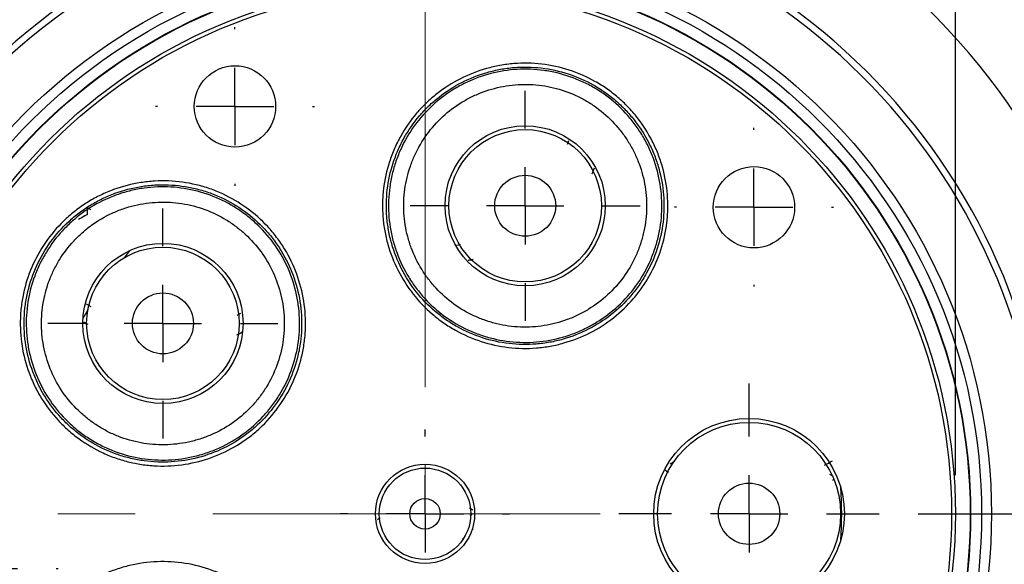
# Model space of a CAD drawing. Units: inches. Extents: x 0 to 17, y 0 to 11.
# Drawn here: x 3.1 to 4.3, y 7 to 7.7 of the extents above; entities that cross this region are included whole.
import ezdxf

# ---------------------------------------------------------------- set-up
doc = ezdxf.new("R2010")
doc.units = ezdxf.units.IN
doc.header["$MEASUREMENT"] = 0
doc.linetypes.add('CENTERX2', pattern=[0.8, 0.5, -0.1, 0.1, -0.1])
doc.layers.add('FORMAT', color=7, linetype='Continuous')
doc.styles.add('SLDTEXTSTYLE0', font='TXT', dxfattribs={"width": 0.605})
doc.dimstyles.new('SLDDIMSTYLE0', dxfattribs={"dimtxt": 0.125, "dimasz": 0.13, "dimexe": 0, "dimexo": 0.0625, "dimgap": 0.03125, "dimtad": 0, "dimdec": 4, "dimlfac": 2, "dimzin": 12, "dimdsep": 46, "dimtxsty": 'SLDTEXTSTYLE0', "dimsah": 1, "dimcen": 0.09, "dimazin": 3, "dimtfac": 1, "dimtofl": 0, "dimtmove": 0, "dimatfit": 3, "dimfxl": 0, "dimfrac": 2, "dimtolj": 1, "dimtzin": 12, "dimarcsym": 0})
doc.dimstyles.new('SLDDIMSTYLE1', dxfattribs={"dimtxt": 0.125, "dimasz": 0.13, "dimexe": 0, "dimexo": 0.0625, "dimgap": 0.03125, "dimtad": 0, "dimlfac": 2, "dimrnd": 1e-09, "dimzin": 12, "dimdsep": 46, "dimtxsty": 'SLDTEXTSTYLE0', "dimsah": 1, "dimcen": 0.09, "dimadec": 0, "dimazin": 3, "dimtfac": 1, "dimtofl": 0, "dimtmove": 0, "dimatfit": 3, "dimfxl": 0, "dimfrac": 2, "dimtolj": 1, "dimtzin": 12, "dimarcsym": 0})

# ---------------------------------------------------------------- blocks, each defined once
blk = doc.blocks.new('_D')
at = {"layer": 'FORMAT', "color": 7}
for p, q in [((4.23, 7.0222), (6.0628, 7.0222)), ((3.5936, 6.8631), (3.5936, 4.553))]:
    blk.add_line(p, q, dxfattribs=at)
for start, end in [(325.2136, 0), (270, 303.0526)]:
    blk.add_arc((3.5936, 7.0222), 2.3442, start, end, dxfattribs=at)
for points in [[(5.9378, 7.0222), (5.9142, 6.8928), (5.9542, 6.8917)], [(3.5936, 4.678), (3.7241, 4.6616), (3.723, 4.7016)]]:
    blk.add_solid(points, dxfattribs=at)
at = {"layer": 'FORMAT', "color": 7, "char_height": 0.125, "attachment_point": 1, "rotation": 44.1331, "style": 'SLDTEXTSTYLE0'}
for s, insert in [("9 O'CLOCK", (4.9239, 5.004)), (')', (5.2069, 5.5458)), ('90°', (5.0205, 5.3649)), ('(', (4.9795, 5.3252))]:
    blk.add_mtext(s, dxfattribs=dict(at, insert=insert))
blk = doc.blocks.new('_D_4')
at = {"layer": 'FORMAT', "color": 7}
for p, q in [((2.909, 7.0722), (2.909, 8.9972)), ((4.2782, 7.0722), (4.2782, 8.9972)), ((2.909, 8.8722), (3.09, 8.8722)), ((3.2046, 8.8722), (3.1616, 8.8722)), ((3.1616, 8.8722), (3.1616, 8.6804)), ((3.8249, 8.8722), (3.8679, 8.8722)), ((3.8679, 8.8722), (3.8679, 8.6804)), ((4.2782, 8.8722), (3.9394, 8.8722)), ((3.1616, 8.6804), (3.2046, 8.6804)), ((3.8679, 8.6804), (3.8249, 8.6804))]:
    blk.add_line(p, q, dxfattribs=at)
for points in [[(2.909, 8.8722), (3.039, 8.8522), (3.039, 8.8922)], [(4.2782, 8.8722), (4.1482, 8.8922), (4.1482, 8.8522)]]:
    blk.add_solid(points, dxfattribs=at)
at = {"layer": 'FORMAT', "color": 7, "char_height": 0.125, "attachment_point": 1, "style": 'SLDTEXTSTYLE0'}
for s, insert in [('%%c', (3.1897, 9.062)), ('2.74in', (3.3719, 9.062)), ('69.6mm', (3.2046, 8.8415))]:
    blk.add_mtext(s, dxfattribs=dict(at, insert=insert))
blk = doc.blocks.new('SW_CENTERMARKSYMBOL_0')
at = {"layer": 'FORMAT', "color": 0}
for p, q in [((0, 0.1), (0, 0.1484)), ((0, 0), (0, 0.05)), ((-0.1, 0), (-0.1484, 0)), ((0, 0), (-0.05, 0)), ((0, 0), (0, -0.05)), ((0, 0), (0.05, 0)), ((0.1, 0), (0.1484, 0)), ((0, -0.1), (0, -0.1484))]:
    blk.add_line(p, q, dxfattribs=at)
blk = doc.blocks.new('SW_CENTERMARKSYMBOL_2')
at = {"layer": 'FORMAT', "color": 0}
for p, q in [((0, 0.1), (0, 0.109055)), ((0, 0), (0, 0.05)), ((-0.1, 0), (-0.109055, 0)), ((0, 0), (-0.05, 0)), ((0, 0), (0, -0.05)), ((0, 0), (0.05, 0)), ((0.1, 0), (0.109055, 0)), ((0, -0.1), (0, -0.109055))]:
    blk.add_line(p, q, dxfattribs=at)
blk = doc.blocks.new('SW_CENTERMARKSYMBOL_3')
at = {"layer": 'FORMAT', "color": 0}
for p, q in [((0, 0.1), (0, 0.1484)), ((0, 0), (0, 0.05)), ((-0.1, 0), (-0.1484, 0)), ((0, 0), (-0.05, 0)), ((0, 0), (0, -0.05)), ((0, 0), (0.05, 0)), ((0.1, 0), (0.1484, 0)), ((0, -0.1), (0, -0.1484))]:
    blk.add_line(p, q, dxfattribs=at)
blk = doc.blocks.new('SW_CENTERMARKSYMBOL_5')
at = {"layer": 'FORMAT', "color": 0}
for p, q in [((0, 0.1), (0, 0.1681)), ((0, 0), (0, 0.05)), ((-0.1, 0), (-0.1681, 0)), ((0, 0), (-0.05, 0)), ((0, 0), (0, -0.05)), ((0, 0), (0.05, 0)), ((0.1, 0), (0.1681, 0)), ((0, -0.1), (0, -0.1681))]:
    blk.add_line(p, q, dxfattribs=at)
blk = doc.blocks.new('SW_CENTERMARKSYMBOL_12')
at = {"layer": 'FORMAT', "color": 0}
for p, q in [((0, 0.1), (0, 0.1025)), ((0, 0), (0, 0.05)), ((-0.1, 0), (-0.1025, 0)), ((0, 0), (-0.05, 0)), ((0, 0), (0, -0.05)), ((0, 0), (0.05, 0)), ((0.1, 0), (0.1025, 0)), ((0, -0.1), (0, -0.1025))]:
    blk.add_line(p, q, dxfattribs=at)
blk = doc.blocks.new('SW_CENTERMARKSYMBOL_13')
at = {"layer": 'FORMAT', "color": 0}
for p, q in [((0, 0.1), (0, 0.1025)), ((0, 0), (0, 0.05)), ((-0.1, 0), (-0.1025, 0)), ((0, 0), (-0.05, 0)), ((0, 0), (0, -0.05)), ((0, 0), (0.05, 0)), ((0.1, 0), (0.1025, 0)), ((0, -0.1), (0, -0.1025))]:
    blk.add_line(p, q, dxfattribs=at)
blk = doc.blocks.new('SW_CENTERMARKSYMBOL_14')
at = {"layer": 'FORMAT', "color": 0}
for p, q in [((0, 0.1), (0, 0.1025)), ((0, 0), (0, 0.05)), ((-0.1, 0), (-0.1025, 0)), ((0, 0), (-0.05, 0)), ((0, 0), (0, -0.05)), ((0, 0), (0.05, 0)), ((0.1, 0), (0.1025, 0)), ((0, -0.1), (0, -0.1025))]:
    blk.add_line(p, q, dxfattribs=at)

msp = doc.modelspace()

# ---------------------------------------------------------------- linework, layer by layer
at = {"color": 7, "linetype": 'Continuous', "lineweight": 25}
for p, q in [((3.777374, 7.499757), (3.779055, 7.504392)), ((3.809513, 7.461455), (3.812224, 7.468927)), ((3.157536, 7.417098), (3.157536, 7.408739)), ((3.158036, 7.417407), (3.162184, 7.415008)), ((3.634031, 7.369053), (3.639329, 7.369981)), ((3.156332, 7.293194), (3.162184, 7.289794)), ((3.351245, 7.278537), (3.355932, 7.28125)), ((3.903, 7.078966), (3.907925, 7.076116)), ((4.12095, 7.070156), (4.116096, 7.072965)), ((4.119529, 7.06571), (4.120957, 7.066536)), ((3.535949, 7.032678), (3.536259, 7.032498)), ((3.655213, 7.027081), (3.651026, 7.029516)), ((3.535814, 7.016801), (3.532027, 7.014598)), ((3.651964, 7.020587), (3.655608, 7.022705)), ((3.65568, 7.001809), (3.655213, 7.002081)), ((3.641922, 6.989742), (3.643252, 6.990517))]:
    msp.add_line(p, q, dxfattribs=at)
for centre, radius in [((3.593604, 7.02218), 1.247656), ((3.593604, 7.02218), 0.731267), ((3.593604, 7.02218), 0.7185), ((3.593604, 7.02218), 0.70431), ((3.593604, 7.02218), 0.703751), ((3.593604, 7.02218), 0.684644), ((3.593604, 7.02218), 0.679644), ((3.348253, 7.548337), 0.0525), ((3.722868, 7.420014), 0.103425), ((3.722868, 7.420014), 0.098425), ((4.018191, 7.418114), 0.0525), ((3.722868, 7.420014), 0.03937), ((3.255186, 7.268055), 0.103425), ((3.255186, 7.268055), 0.098425), ((3.255186, 7.268055), 0.03937), ((4.011911, 7.02218), 0.12311), ((4.011911, 7.02218), 0.11811), ((3.593604, 7.02218), 0.064055), ((3.593604, 7.02218), 0.059055), ((4.011911, 7.02218), 0.03961), ((3.593604, 7.02218), 0.019685)]:
    msp.add_circle(centre, radius, dxfattribs=at)
for centre, radius, start, end in [((3.593604, 7.02218), 1.11252, 15.226947, 164.905983), ((3.593604, 7.02218), 1.109247, 17.56853, 162.538452), ((3.593604, 7.02218), 1.093714, 90, 161.614519), ((3.593604, 7.02218), 1.093714, 18.432158, 90), ((3.593604, 7.02218), 0.920276, 282.180267, 257.819733), ((3.593604, 7.02218), 0.807087, 275.879638, 264.120362), ((3.593604, 7.02218), 0.7985, 90, 264.035033), ((3.593604, 7.02218), 0.7985, 275.964967, 90), ((3.609184, 7.02218), 0.522283, 139.341022, 140.768393), ((3.609184, 7.02218), 0.522283, 149.666607, 151.074332), ((3.609184, 7.02218), 0.522283, 356.26092, 3.73908)]:
    msp.add_arc(centre, radius, start, end, dxfattribs=at)
for points, knots in [([(3.779777, 7.595164), (3.791345, 7.591405), (3.802421, 7.586572), (3.818288, 7.577684), (3.823449, 7.574444), (3.833328, 7.56754), (3.838072, 7.563861), (3.847174, 7.55606), (3.851532, 7.551938), (3.859861, 7.543246), (3.86385, 7.538652), (3.875078, 7.524349), (3.881526, 7.51422), (3.889695, 7.498167), (3.892165, 7.492671), (3.896585, 7.481382), (3.898521, 7.475616), (3.903425, 7.458237), (3.905543, 7.446438), (3.906971, 7.428414), (3.907151, 7.422317), (3.906905, 7.410218), (3.906483, 7.404215), (3.904344, 7.386345), (3.90176, 7.374614), (3.894251, 7.351521), (3.889419, 7.340467), (3.880641, 7.324768), (3.877456, 7.319674), (3.870556, 7.30977), (3.86682, 7.304939), (3.855036, 7.291171), (3.846375, 7.282874), (3.827481, 7.268003), (3.817151, 7.261401), (3.795733, 7.25049), (3.784568, 7.2461), (3.767121, 7.24115), (3.761174, 7.239775), (3.749303, 7.237641), (3.743347, 7.236871), (3.725423, 7.235442), (3.713355, 7.235659), (3.68923, 7.238522), (3.677417, 7.241134), (3.654289, 7.248663), (3.643278, 7.253483), (3.627574, 7.26227), (3.622476, 7.26546), (3.612559, 7.272374), (3.607731, 7.276112), (3.593984, 7.287887), (3.585689, 7.296549), (3.570809, 7.315469), (3.564214, 7.3258), (3.553318, 7.347211), (3.548928, 7.358383), (3.543978, 7.375863), (3.542609, 7.381801), (3.540483, 7.393661), (3.539716, 7.399613), (3.538768, 7.411564), (3.538587, 7.417562), (3.538821, 7.429604), (3.539239, 7.435681), (3.541393, 7.453729), (3.543994, 7.46545), (3.549557, 7.482588), (3.55169, 7.488226), (3.556538, 7.499347), (3.559239, 7.504789), (3.56805, 7.520543), (3.5749, 7.53038), (3.586649, 7.544133), (3.590838, 7.548571), (3.599566, 7.556946), (3.604108, 7.560891), (3.618253, 7.572022), (3.62837, 7.57851), (3.650025, 7.589557), (3.661234, 7.593944), (3.67854, 7.598858), (3.684395, 7.600218), (3.696281, 7.602365), (3.702337, 7.603152), (3.72039, 7.604593), (3.732378, 7.604361), (3.756261, 7.601543), (3.76821, 7.598922), (3.779777, 7.595164)], [0, 0, 0, 0, 0.03125, 0.03125, 0.046875, 0.046875, 0.0625, 0.0625, 0.078125, 0.078125, 0.09375, 0.09375, 0.125, 0.125, 0.140625, 0.140625, 0.15625, 0.15625, 0.1875, 0.1875, 0.203125, 0.203125, 0.21875, 0.21875, 0.25, 0.25, 0.28125, 0.28125, 0.296875, 0.296875, 0.3125, 0.3125, 0.34375, 0.34375, 0.375, 0.375, 0.40625, 0.40625, 0.421875, 0.421875, 0.4375, 0.4375, 0.46875, 0.46875, 0.5, 0.5, 0.53125, 0.53125, 0.546875, 0.546875, 0.5625, 0.5625, 0.59375, 0.59375, 0.625, 0.625, 0.65625, 0.65625, 0.671875, 0.671875, 0.6875, 0.6875, 0.703125, 0.703125, 0.71875, 0.71875, 0.75, 0.75, 0.765625, 0.765625, 0.78125, 0.78125, 0.8125, 0.8125, 0.828125, 0.828125, 0.84375, 0.84375, 0.875, 0.875, 0.90625, 0.90625, 0.921875, 0.921875, 0.9375, 0.9375, 0.96875, 0.96875, 1, 1, 1, 1]), ([(3.778232, 7.590409), (3.766983, 7.594064), (3.755389, 7.596615), (3.731988, 7.59937), (3.720112, 7.599582), (3.702476, 7.598134), (3.696595, 7.597355), (3.685044, 7.59524), (3.679354, 7.593906), (3.662536, 7.58909), (3.651636, 7.584795), (3.630608, 7.574011), (3.620783, 7.567682), (3.607049, 7.556828), (3.602639, 7.552982), (3.594166, 7.544819), (3.590102, 7.540496), (3.578705, 7.527102), (3.572063, 7.517522), (3.563523, 7.502182), (3.560905, 7.496882), (3.556212, 7.486061), (3.554149, 7.480575), (3.548769, 7.463901), (3.54626, 7.452498), (3.544196, 7.434938), (3.5438, 7.429031), (3.543593, 7.417321), (3.543779, 7.411489), (3.544721, 7.399869), (3.545477, 7.394081), (3.547564, 7.38255), (3.548905, 7.376775), (3.553746, 7.359788), (3.558032, 7.348931), (3.568661, 7.328123), (3.57509, 7.318086), (3.589585, 7.29971), (3.597663, 7.291297), (3.611049, 7.279862), (3.615751, 7.276233), (3.625402, 7.269524), (3.630363, 7.266429), (3.645645, 7.257905), (3.656363, 7.25323), (3.678864, 7.245935), (3.690353, 7.24341), (3.713819, 7.240652), (3.725551, 7.240454), (3.742981, 7.241864), (3.748772, 7.242619), (3.760315, 7.244706), (3.766098, 7.24605), (3.783057, 7.250881), (3.79391, 7.25516), (3.814731, 7.26579), (3.82477, 7.272219), (3.843132, 7.286696), (3.851548, 7.294771), (3.862999, 7.308169), (3.866628, 7.31287), (3.87333, 7.322506), (3.876424, 7.327461), (3.884949, 7.342734), (3.889642, 7.35349), (3.896929, 7.375949), (3.899436, 7.387358), (3.901507, 7.404738), (3.901915, 7.410576), (3.902148, 7.422343), (3.90197, 7.428271), (3.900573, 7.445797), (3.898508, 7.457271), (3.893732, 7.47417), (3.891847, 7.479778), (3.887545, 7.490754), (3.885141, 7.496097), (3.877193, 7.511706), (3.870919, 7.521554), (3.859997, 7.535462), (3.856118, 7.539928), (3.848017, 7.54838), (3.843778, 7.552388), (3.834925, 7.559973), (3.830312, 7.563549), (3.820704, 7.570263), (3.815684, 7.573413), (3.800253, 7.582055), (3.789482, 7.586754), (3.778232, 7.590409)], [0, 0, 0, 0, 0.03125, 0.03125, 0.0625, 0.0625, 0.078125, 0.078125, 0.09375, 0.09375, 0.125, 0.125, 0.15625, 0.15625, 0.171875, 0.171875, 0.1875, 0.1875, 0.21875, 0.21875, 0.234375, 0.234375, 0.25, 0.25, 0.28125, 0.28125, 0.296875, 0.296875, 0.3125, 0.3125, 0.328125, 0.328125, 0.34375, 0.34375, 0.375, 0.375, 0.40625, 0.40625, 0.4375, 0.4375, 0.453125, 0.453125, 0.46875, 0.46875, 0.5, 0.5, 0.53125, 0.53125, 0.5625, 0.5625, 0.578125, 0.578125, 0.59375, 0.59375, 0.625, 0.625, 0.65625, 0.65625, 0.6875, 0.6875, 0.703125, 0.703125, 0.71875, 0.71875, 0.75, 0.75, 0.78125, 0.78125, 0.796875, 0.796875, 0.8125, 0.8125, 0.84375, 0.84375, 0.859375, 0.859375, 0.875, 0.875, 0.90625, 0.90625, 0.921875, 0.921875, 0.9375, 0.9375, 0.953125, 0.953125, 0.96875, 0.96875, 1, 1, 1, 1]), ([(3.580099, 7.523744), (3.58695, 7.533169), (3.594758, 7.541907), (3.611712, 7.557507), (3.620884, 7.564427), (3.63569, 7.573481), (3.640824, 7.576284), (3.651238, 7.581326), (3.656538, 7.583578), (3.67271, 7.589546), (3.683882, 7.592485), (3.706865, 7.596137), (3.718351, 7.596804), (3.73557, 7.596122), (3.741308, 7.595612), (3.752781, 7.594015), (3.758525, 7.592922), (3.775374, 7.588852), (3.786231, 7.585088), (3.801954, 7.577863), (3.807124, 7.575173), (3.817147, 7.569305), (3.821975, 7.566144), (3.835924, 7.556001), (3.844516, 7.548365), (3.85632, 7.535573), (3.86006, 7.531094), (3.867015, 7.521885), (3.873489, 7.512379), (3.879015, 7.50229), (3.884062, 7.491907), (3.886355, 7.486536), (3.892392, 7.470221), (3.895307, 7.4591), (3.898949, 7.436377), (3.899657, 7.424654), (3.898756, 7.401622), (3.897179, 7.390245), (3.893134, 7.373385), (3.891493, 7.367772), (3.887709, 7.356829), (3.885564, 7.351483), (3.878376, 7.335817), (3.872585, 7.325866), (3.858904, 7.307001), (3.851198, 7.298341), (3.834088, 7.282563), (3.824846, 7.275603), (3.810145, 7.266605), (3.805097, 7.263841), (3.794697, 7.258792), (3.789318, 7.256497), (3.773022, 7.250475), (3.761903, 7.247563), (3.739159, 7.243925), (3.72743, 7.243223), (3.704417, 7.244133), (3.693036, 7.245712), (3.676153, 7.249771), (3.67054, 7.251416), (3.659612, 7.2552), (3.654269, 7.257346), (3.638605, 7.264541), (3.628609, 7.270368), (3.609784, 7.284038), (3.601196, 7.291695), (3.589498, 7.304361), (3.585797, 7.308781), (3.578802, 7.318026), (3.575509, 7.322855), (3.566458, 7.337632), (3.561434, 7.347969), (3.555412, 7.364201), (3.553652, 7.369763), (3.550701, 7.380991), (3.549512, 7.386638), (3.546785, 7.40367), (3.546078, 7.415148), (3.546746, 7.432558), (3.547261, 7.438366), (3.548845, 7.449796), (3.549915, 7.455446), (3.552597, 7.466622), (3.554209, 7.472147), (3.557978, 7.48307), (3.560148, 7.488493), (3.567411, 7.504322), (3.573249, 7.514318), (3.580099, 7.523744)], [0, 0, 0, 0, 0.03125, 0.03125, 0.0625, 0.0625, 0.078125, 0.078125, 0.09375, 0.09375, 0.125, 0.125, 0.15625, 0.15625, 0.171875, 0.171875, 0.1875, 0.1875, 0.21875, 0.21875, 0.234375, 0.234375, 0.25, 0.25, 0.28125, 0.28125, 0.296875, 0.296875, 0.3125, 0.328125, 0.328125, 0.34375, 0.34375, 0.375, 0.375, 0.40625, 0.40625, 0.4375, 0.4375, 0.453125, 0.453125, 0.46875, 0.46875, 0.5, 0.5, 0.53125, 0.53125, 0.5625, 0.5625, 0.578125, 0.578125, 0.59375, 0.59375, 0.625, 0.625, 0.65625, 0.65625, 0.6875, 0.6875, 0.703125, 0.703125, 0.71875, 0.71875, 0.75, 0.75, 0.78125, 0.78125, 0.796875, 0.796875, 0.8125, 0.8125, 0.84375, 0.84375, 0.859375, 0.859375, 0.875, 0.875, 0.90625, 0.90625, 0.921875, 0.921875, 0.9375, 0.9375, 0.953125, 0.953125, 0.96875, 0.96875, 1, 1, 1, 1]), ([(3.59602, 7.512172), (3.589933, 7.503797), (3.584748, 7.494916), (3.578297, 7.480852), (3.57637, 7.476033), (3.573023, 7.466328), (3.57159, 7.461419), (3.569206, 7.45149), (3.568255, 7.44647), (3.566847, 7.436315), (3.566389, 7.431155), (3.565796, 7.415686), (3.566425, 7.405488), (3.568851, 7.390356), (3.569908, 7.385339), (3.572532, 7.375363), (3.574096, 7.370422), (3.579448, 7.356002), (3.583912, 7.346818), (3.591954, 7.333689), (3.594879, 7.329398), (3.601094, 7.321184), (3.604382, 7.317256), (3.614774, 7.306002), (3.622404, 7.299198), (3.639129, 7.287053), (3.648012, 7.281877), (3.66193, 7.275487), (3.666677, 7.273582), (3.676386, 7.270221), (3.681373, 7.268759), (3.696374, 7.265152), (3.706485, 7.263748), (3.726931, 7.26294), (3.737352, 7.263566), (3.757559, 7.266802), (3.767437, 7.269392), (3.781915, 7.274745), (3.786694, 7.276784), (3.795932, 7.281271), (3.800418, 7.283727), (3.813479, 7.291722), (3.821691, 7.297905), (3.836893, 7.311922), (3.84374, 7.319616), (3.855894, 7.336377), (3.861037, 7.345219), (3.867421, 7.359139), (3.869325, 7.36389), (3.872686, 7.373612), (3.874144, 7.378599), (3.877739, 7.393578), (3.87914, 7.403686), (3.87994, 7.424148), (3.879309, 7.434564), (3.876068, 7.454752), (3.873476, 7.464631), (3.86811, 7.479126), (3.866072, 7.483897), (3.861587, 7.493122), (3.856677, 7.502084), (3.850926, 7.51053), (3.844747, 7.518712), (3.841425, 7.522692), (3.830938, 7.534058), (3.823305, 7.540842), (3.810911, 7.549853), (3.806621, 7.552661), (3.797715, 7.557874), (3.793122, 7.560263), (3.779151, 7.566679), (3.769504, 7.570021), (3.754535, 7.573637), (3.749432, 7.574609), (3.739239, 7.576028), (3.734141, 7.576481), (3.718843, 7.577087), (3.708639, 7.576493), (3.688219, 7.573243), (3.678295, 7.57063), (3.663928, 7.565325), (3.65922, 7.563323), (3.649967, 7.558843), (3.645407, 7.556352), (3.632256, 7.548311), (3.624108, 7.542165), (3.609045, 7.528308), (3.602108, 7.520547), (3.59602, 7.512172)], [0, 0, 0, 0, 0.03125, 0.03125, 0.046875, 0.046875, 0.0625, 0.0625, 0.078125, 0.078125, 0.09375, 0.09375, 0.125, 0.125, 0.140625, 0.140625, 0.15625, 0.15625, 0.1875, 0.1875, 0.203125, 0.203125, 0.21875, 0.21875, 0.25, 0.25, 0.28125, 0.28125, 0.296875, 0.296875, 0.3125, 0.3125, 0.34375, 0.34375, 0.375, 0.375, 0.40625, 0.40625, 0.421875, 0.421875, 0.4375, 0.4375, 0.46875, 0.46875, 0.5, 0.5, 0.53125, 0.53125, 0.546875, 0.546875, 0.5625, 0.5625, 0.59375, 0.59375, 0.625, 0.625, 0.65625, 0.65625, 0.671875, 0.671875, 0.6875, 0.703125, 0.703125, 0.71875, 0.71875, 0.75, 0.75, 0.765625, 0.765625, 0.78125, 0.78125, 0.8125, 0.8125, 0.828125, 0.828125, 0.84375, 0.84375, 0.875, 0.875, 0.90625, 0.90625, 0.921875, 0.921875, 0.9375, 0.9375, 0.96875, 0.96875, 1, 1, 1, 1]), ([(3.106195, 7.376303), (3.113344, 7.386143), (3.121364, 7.395184), (3.134719, 7.407528), (3.139396, 7.411435), (3.149015, 7.418697), (3.153979, 7.422072), (3.164211, 7.428318), (3.169478, 7.431189), (3.180319, 7.436424), (3.18592, 7.438798), (3.202993, 7.445056), (3.214619, 7.44806), (3.232411, 7.450868), (3.238401, 7.451519), (3.250503, 7.452234), (3.256585, 7.452293), (3.274629, 7.451586), (3.286505, 7.449955), (3.304088, 7.445743), (3.309943, 7.444031), (3.321374, 7.440058), (3.326952, 7.437801), (3.343286, 7.430245), (3.353645, 7.424162), (3.373287, 7.409885), (3.382307, 7.401873), (3.394525, 7.388673), (3.398385, 7.38407), (3.405672, 7.374447), (3.409113, 7.369402), (3.418565, 7.35394), (3.42378, 7.343139), (3.432085, 7.320574), (3.435172, 7.30871), (3.438929, 7.284968), (3.439654, 7.272993), (3.438971, 7.25487), (3.438441, 7.248789), (3.436802, 7.23684), (3.435694, 7.230938), (3.431514, 7.213449), (3.427579, 7.202039), (3.4174, 7.17998), (3.411266, 7.169552), (3.396959, 7.149883), (3.388972, 7.140899), (3.375762, 7.12868), (3.371153, 7.124817), (3.361513, 7.117522), (3.356466, 7.114085), (3.341019, 7.10465), (3.330217, 7.099437), (3.307626, 7.091132), (3.295763, 7.088052), (3.272032, 7.084306), (3.26005, 7.083584), (3.241896, 7.084277), (3.235825, 7.08481), (3.22389, 7.086453), (3.217991, 7.087563), (3.206333, 7.090355), (3.200572, 7.092036), (3.189191, 7.095979), (3.183542, 7.098255), (3.167042, 7.10588), (3.156699, 7.111976), (3.142119, 7.122563), (3.137416, 7.126333), (3.128338, 7.134381), (3.123997, 7.138632), (3.111736, 7.151879), (3.104497, 7.161434), (3.095048, 7.176858), (3.092121, 7.182214), (3.086854, 7.193102), (3.084505, 7.198641), (3.07829, 7.215533), (3.075246, 7.22716), (3.071432, 7.251169), (3.070723, 7.263185), (3.071397, 7.281163), (3.071914, 7.287151), (3.073544, 7.299119), (3.074667, 7.305122), (3.078876, 7.322737), (3.0828, 7.334067), (3.092861, 7.355909), (3.099046, 7.366464), (3.106195, 7.376303)], [0, 0, 0, 0, 0.03125, 0.03125, 0.046875, 0.046875, 0.0625, 0.0625, 0.078125, 0.078125, 0.09375, 0.09375, 0.125, 0.125, 0.140625, 0.140625, 0.15625, 0.15625, 0.1875, 0.1875, 0.203125, 0.203125, 0.21875, 0.21875, 0.25, 0.25, 0.28125, 0.28125, 0.296875, 0.296875, 0.3125, 0.3125, 0.34375, 0.34375, 0.375, 0.375, 0.40625, 0.40625, 0.421875, 0.421875, 0.4375, 0.4375, 0.46875, 0.46875, 0.5, 0.5, 0.53125, 0.53125, 0.546875, 0.546875, 0.5625, 0.5625, 0.59375, 0.59375, 0.625, 0.625, 0.65625, 0.65625, 0.671875, 0.671875, 0.6875, 0.6875, 0.703125, 0.703125, 0.71875, 0.71875, 0.75, 0.75, 0.765625, 0.765625, 0.78125, 0.78125, 0.8125, 0.8125, 0.828125, 0.828125, 0.84375, 0.84375, 0.875, 0.875, 0.90625, 0.90625, 0.921875, 0.921875, 0.9375, 0.9375, 0.96875, 0.96875, 1, 1, 1, 1]), ([(3.110239, 7.373365), (3.103287, 7.363795), (3.097278, 7.353557), (3.087426, 7.332153), (3.083556, 7.320923), (3.079482, 7.303704), (3.078406, 7.29787), (3.076848, 7.286231), (3.076359, 7.280407), (3.075742, 7.262924), (3.076458, 7.25123), (3.080217, 7.227898), (3.0832, 7.216599), (3.089278, 7.200183), (3.091573, 7.1948), (3.096718, 7.184219), (3.099574, 7.179018), (3.108791, 7.16404), (3.115849, 7.154762), (3.127799, 7.141901), (3.132031, 7.137773), (3.140872, 7.129966), (3.145452, 7.126308), (3.159648, 7.116039), (3.169717, 7.110129), (3.18578, 7.10274), (3.191276, 7.100537), (3.202348, 7.096723), (3.207952, 7.095098), (3.219295, 7.092402), (3.225033, 7.091333), (3.236645, 7.089754), (3.242552, 7.089245), (3.260203, 7.0886), (3.271853, 7.089321), (3.294927, 7.093), (3.30646, 7.096012), (3.328415, 7.104119), (3.338913, 7.109202), (3.353925, 7.1184), (3.358829, 7.12175), (3.368192, 7.128855), (3.372669, 7.132618), (3.385498, 7.144518), (3.393256, 7.153267), (3.407147, 7.172412), (3.413099, 7.182558), (3.422974, 7.204023), (3.426787, 7.21512), (3.430832, 7.232132), (3.431904, 7.237873), (3.433485, 7.249497), (3.433995, 7.255411), (3.434641, 7.273034), (3.433925, 7.284678), (3.430249, 7.307764), (3.427237, 7.319299), (3.419143, 7.341235), (3.414064, 7.351735), (3.404859, 7.366766), (3.40151, 7.37167), (3.394418, 7.381021), (3.39066, 7.385495), (3.37877, 7.398323), (3.369991, 7.406109), (3.350882, 7.419981), (3.340806, 7.42589), (3.324917, 7.433231), (3.319491, 7.435422), (3.308372, 7.439281), (3.302678, 7.440943), (3.285579, 7.44503), (3.274028, 7.446612), (3.25648, 7.447291), (3.250565, 7.447232), (3.238797, 7.446532), (3.232972, 7.445897), (3.215671, 7.443161), (3.204366, 7.440238), (3.187764, 7.434148), (3.182318, 7.431839), (3.171776, 7.426746), (3.166654, 7.423953), (3.156705, 7.417877), (3.151878, 7.414595), (3.142524, 7.407532), (3.137977, 7.403732), (3.12499, 7.391726), (3.117192, 7.382935), (3.110239, 7.373365)], [0, 0, 0, 0, 0.03125, 0.03125, 0.0625, 0.0625, 0.078125, 0.078125, 0.09375, 0.09375, 0.125, 0.125, 0.15625, 0.15625, 0.171875, 0.171875, 0.1875, 0.1875, 0.21875, 0.21875, 0.234375, 0.234375, 0.25, 0.25, 0.28125, 0.28125, 0.296875, 0.296875, 0.3125, 0.3125, 0.328125, 0.328125, 0.34375, 0.34375, 0.375, 0.375, 0.40625, 0.40625, 0.4375, 0.4375, 0.453125, 0.453125, 0.46875, 0.46875, 0.5, 0.5, 0.53125, 0.53125, 0.5625, 0.5625, 0.578125, 0.578125, 0.59375, 0.59375, 0.625, 0.625, 0.65625, 0.65625, 0.6875, 0.6875, 0.703125, 0.703125, 0.71875, 0.71875, 0.75, 0.75, 0.78125, 0.78125, 0.796875, 0.796875, 0.8125, 0.8125, 0.84375, 0.84375, 0.859375, 0.859375, 0.875, 0.875, 0.90625, 0.90625, 0.921875, 0.921875, 0.9375, 0.9375, 0.953125, 0.953125, 0.96875, 0.96875, 1, 1, 1, 1]), ([(3.112416, 7.164329), (3.105569, 7.173757), (3.099671, 7.183882), (3.090073, 7.204827), (3.086326, 7.215689), (3.082291, 7.232568), (3.081211, 7.238317), (3.079635, 7.24978), (3.07913, 7.255516), (3.078452, 7.272741), (3.079109, 7.284273), (3.082738, 7.307261), (3.085653, 7.318391), (3.091623, 7.334556), (3.093881, 7.339856), (3.098945, 7.350274), (3.10176, 7.355398), (3.110837, 7.370165), (3.117771, 7.379328), (3.129502, 7.392049), (3.133657, 7.396134), (3.142336, 7.403853), (3.146834, 7.407468), (3.160791, 7.4176), (3.170709, 7.423412), (3.186522, 7.430686), (3.191938, 7.432859), (3.202845, 7.436627), (3.213886, 7.439846), (3.225189, 7.441985), (3.236624, 7.443576), (3.24244, 7.444097), (3.259822, 7.444797), (3.2713, 7.444133), (3.294036, 7.440575), (3.305405, 7.437626), (3.32703, 7.429651), (3.337364, 7.424636), (3.352148, 7.415578), (3.356979, 7.412283), (3.366217, 7.405303), (3.370639, 7.401611), (3.383317, 7.389933), (3.390992, 7.381351), (3.404705, 7.36251), (3.41056, 7.352505), (3.420279, 7.331357), (3.424042, 7.320417), (3.428057, 7.303655), (3.429125, 7.297999), (3.430714, 7.286549), (3.431234, 7.280723), (3.431926, 7.263364), (3.43126, 7.25189), (3.427691, 7.229134), (3.424734, 7.217763), (3.416758, 7.196157), (3.411739, 7.185821), (3.402661, 7.171018), (3.399362, 7.166188), (3.392386, 7.156965), (3.388694, 7.152547), (3.377011, 7.139873), (3.36838, 7.132166), (3.349562, 7.118488), (3.339626, 7.112686), (3.323965, 7.105474), (3.318618, 7.103321), (3.307663, 7.099524), (3.302053, 7.097885), (3.285202, 7.093843), (3.273819, 7.092259), (3.256521, 7.091548), (3.250688, 7.091593), (3.239097, 7.092256), (3.233359, 7.09287), (3.216318, 7.09554), (3.205183, 7.098415), (3.188831, 7.10443), (3.183467, 7.106715), (3.173086, 7.111753), (3.168043, 7.114516), (3.158243, 7.12052), (3.153487, 7.123761), (3.144262, 7.130721), (3.139775, 7.13446), (3.126966, 7.14626), (3.119263, 7.154901), (3.112416, 7.164329)], [0, 0, 0, 0, 0.03125, 0.03125, 0.0625, 0.0625, 0.078125, 0.078125, 0.09375, 0.09375, 0.125, 0.125, 0.15625, 0.15625, 0.171875, 0.171875, 0.1875, 0.1875, 0.21875, 0.21875, 0.234375, 0.234375, 0.25, 0.25, 0.28125, 0.28125, 0.296875, 0.296875, 0.3125, 0.328125, 0.328125, 0.34375, 0.34375, 0.375, 0.375, 0.40625, 0.40625, 0.4375, 0.4375, 0.453125, 0.453125, 0.46875, 0.46875, 0.5, 0.5, 0.53125, 0.53125, 0.5625, 0.5625, 0.578125, 0.578125, 0.59375, 0.59375, 0.625, 0.625, 0.65625, 0.65625, 0.6875, 0.6875, 0.703125, 0.703125, 0.71875, 0.71875, 0.75, 0.75, 0.78125, 0.78125, 0.796875, 0.796875, 0.8125, 0.8125, 0.84375, 0.84375, 0.859375, 0.859375, 0.875, 0.875, 0.90625, 0.90625, 0.921875, 0.921875, 0.9375, 0.9375, 0.953125, 0.953125, 0.96875, 0.96875, 1, 1, 1, 1]), ([(3.128341, 7.175894), (3.134425, 7.167517), (3.141269, 7.159842), (3.152651, 7.14936), (3.156638, 7.146039), (3.164835, 7.139855), (3.16906, 7.136976), (3.177766, 7.13164), (3.182247, 7.129185), (3.19147, 7.124708), (3.196236, 7.122678), (3.210764, 7.117333), (3.220658, 7.11478), (3.235799, 7.112411), (3.240897, 7.111867), (3.251195, 7.111279), (3.256378, 7.11124), (3.271747, 7.111874), (3.28186, 7.113282), (3.296832, 7.116873), (3.301816, 7.118329), (3.311549, 7.121701), (3.316301, 7.123614), (3.330216, 7.13002), (3.339044, 7.135174), (3.355763, 7.147328), (3.36343, 7.154176), (3.373808, 7.165439), (3.377087, 7.169364), (3.383285, 7.17756), (3.386216, 7.181851), (3.394282, 7.195002), (3.398741, 7.204185), (3.405828, 7.223381), (3.408453, 7.233485), (3.41162, 7.253703), (3.412209, 7.263898), (3.411591, 7.279321), (3.411129, 7.284497), (3.409716, 7.29467), (3.408767, 7.299695), (3.4052, 7.314587), (3.401857, 7.324307), (3.393224, 7.343097), (3.388022, 7.351986), (3.375837, 7.368725), (3.369017, 7.376349), (3.357751, 7.386722), (3.353822, 7.390001), (3.345613, 7.396202), (3.341321, 7.399129), (3.328186, 7.407177), (3.319006, 7.411633), (3.299792, 7.418717), (3.289691, 7.421336), (3.26949, 7.424492), (3.259293, 7.42508), (3.24385, 7.424455), (3.238683, 7.423991), (3.228523, 7.422577), (3.218482, 7.420676), (3.208672, 7.417816), (3.198981, 7.414469), (3.19417, 7.412539), (3.18012, 7.406077), (3.171308, 7.400914), (3.158909, 7.391911), (3.154913, 7.388699), (3.147203, 7.38184), (3.143512, 7.37821), (3.133092, 7.366906), (3.126933, 7.358764), (3.118867, 7.345645), (3.116367, 7.341092), (3.111867, 7.331836), (3.109861, 7.327128), (3.104557, 7.312765), (3.101969, 7.302877), (3.09875, 7.282452), (3.098169, 7.272207), (3.098774, 7.256903), (3.099223, 7.251807), (3.100625, 7.241623), (3.101584, 7.236516), (3.105168, 7.221524), (3.108495, 7.211876), (3.117019, 7.193268), (3.122257, 7.184272), (3.128341, 7.175894)], [0, 0, 0, 0, 0.03125, 0.03125, 0.046875, 0.046875, 0.0625, 0.0625, 0.078125, 0.078125, 0.09375, 0.09375, 0.125, 0.125, 0.140625, 0.140625, 0.15625, 0.15625, 0.1875, 0.1875, 0.203125, 0.203125, 0.21875, 0.21875, 0.25, 0.25, 0.28125, 0.28125, 0.296875, 0.296875, 0.3125, 0.3125, 0.34375, 0.34375, 0.375, 0.375, 0.40625, 0.40625, 0.421875, 0.421875, 0.4375, 0.4375, 0.46875, 0.46875, 0.5, 0.5, 0.53125, 0.53125, 0.546875, 0.546875, 0.5625, 0.5625, 0.59375, 0.59375, 0.625, 0.625, 0.65625, 0.65625, 0.671875, 0.671875, 0.6875, 0.703125, 0.703125, 0.71875, 0.71875, 0.75, 0.75, 0.765625, 0.765625, 0.78125, 0.78125, 0.8125, 0.8125, 0.828125, 0.828125, 0.84375, 0.84375, 0.875, 0.875, 0.90625, 0.90625, 0.921875, 0.921875, 0.9375, 0.9375, 0.96875, 0.96875, 1, 1, 1, 1]), ([(3.157935, 7.40897), (3.156771, 7.408297), (3.152893, 7.406052), (3.149013, 7.403808), (3.146297, 7.402238)], [0, 0, 0, 0, 0.3000052, 1, 1, 1, 1]), ([(3.649169, 7.349738), (3.649445, 7.349787), (3.651594, 7.350163), (3.653743, 7.35054), (3.655616, 7.350868)], [0, 0, 0, 0, 0.12848449, 1, 1, 1, 1]), ([(3.15315, 7.270043), (3.153532, 7.269821), (3.155249, 7.268823), (3.156968, 7.267825), (3.158304, 7.267048)], [0, 0, 0, 0, 0.22225013, 1, 1, 1, 1]), ([(3.350811, 7.253286), (3.352571, 7.254305), (3.354661, 7.255515), (3.356751, 7.256724), (3.35708, 7.256915)], [0, 0, 0, 0, 0.84223326, 1, 1, 1, 1]), ([(3.915562, 7.089778), (3.913973, 7.088858), (3.912032, 7.087734), (3.910091, 7.08661), (3.909737, 7.086406)], [0, 0, 0, 0, 0.81807955, 1, 1, 1, 1]), ([(4.109492, 7.084902), (4.1106, 7.085543), (4.113946, 7.08748), (4.117292, 7.089416), (4.119529, 7.09071)], [0, 0, 0, 0, 0.33142326, 1, 1, 1, 1]), ([(3.106195, 6.668057), (3.099046, 6.677897), (3.092926, 6.688318), (3.085313, 6.704834), (3.083042, 6.710489), (3.079108, 6.721882), (3.077433, 6.727646), (3.074655, 6.739307), (3.073551, 6.745204), (3.071922, 6.757132), (3.071396, 6.763192), (3.070719, 6.781364), (3.071456, 6.793348), (3.074283, 6.811137), (3.075515, 6.817035), (3.078574, 6.828766), (3.080398, 6.834568), (3.086646, 6.851511), (3.091868, 6.862302), (3.101306, 6.877723), (3.104744, 6.882761), (3.112055, 6.892405), (3.115925, 6.897013), (3.128159, 6.910213), (3.137145, 6.918185), (3.156793, 6.932454), (3.1672, 6.938557), (3.183529, 6.946098), (3.1891, 6.948347), (3.200504, 6.952304), (3.206366, 6.954016), (3.223991, 6.958228), (3.235875, 6.95985), (3.259902, 6.960775), (3.27214, 6.960045), (3.295881, 6.956282), (3.307494, 6.953271), (3.324519, 6.947021), (3.330138, 6.944638), (3.340996, 6.939386), (3.346266, 6.936509), (3.361608, 6.92713), (3.371243, 6.919861), (3.389078, 6.903364), (3.3971, 6.894307), (3.411385, 6.874622), (3.41746, 6.86425), (3.425, 6.847911), (3.42725, 6.842334), (3.431208, 6.830911), (3.432918, 6.825049), (3.437118, 6.807442), (3.438737, 6.795559), (3.439654, 6.771506), (3.438918, 6.759272), (3.435148, 6.735545), (3.432132, 6.723926), (3.425863, 6.706876), (3.423479, 6.701267), (3.418228, 6.690423), (3.41535, 6.685156), (3.409092, 6.674931), (3.405713, 6.669972), (3.398446, 6.660366), (3.394536, 6.655697), (3.382185, 6.642361), (3.373192, 6.634407), (3.358618, 6.623813), (3.353578, 6.620505), (3.343119, 6.614358), (3.337735, 6.611543), (3.321347, 6.603977), (3.310023, 6.600044), (3.292434, 6.595824), (3.286436, 6.594695), (3.274453, 6.59305), (3.26846, 6.592528), (3.250473, 6.591837), (3.238475, 6.592535), (3.214463, 6.596326), (3.202815, 6.599365), (3.185926, 6.605562), (3.18039, 6.607904), (3.169512, 6.613153), (3.16415, 6.616076), (3.148698, 6.625522), (3.139135, 6.632756), (3.121471, 6.649073), (3.113344, 6.658217), (3.106195, 6.668057)], [0, 0, 0, 0, 0.03125, 0.03125, 0.046875, 0.046875, 0.0625, 0.0625, 0.078125, 0.078125, 0.09375, 0.09375, 0.125, 0.125, 0.140625, 0.140625, 0.15625, 0.15625, 0.1875, 0.1875, 0.203125, 0.203125, 0.21875, 0.21875, 0.25, 0.25, 0.28125, 0.28125, 0.296875, 0.296875, 0.3125, 0.3125, 0.34375, 0.34375, 0.375, 0.375, 0.40625, 0.40625, 0.421875, 0.421875, 0.4375, 0.4375, 0.46875, 0.46875, 0.5, 0.5, 0.53125, 0.53125, 0.546875, 0.546875, 0.5625, 0.5625, 0.59375, 0.59375, 0.625, 0.625, 0.65625, 0.65625, 0.671875, 0.671875, 0.6875, 0.6875, 0.703125, 0.703125, 0.71875, 0.71875, 0.75, 0.75, 0.765625, 0.765625, 0.78125, 0.78125, 0.8125, 0.8125, 0.828125, 0.828125, 0.84375, 0.84375, 0.875, 0.875, 0.90625, 0.90625, 0.921875, 0.921875, 0.9375, 0.9375, 0.96875, 0.96875, 1, 1, 1, 1])]:
    msp.add_open_spline(points, degree=3, knots=knots, dxfattribs=at)
at = {"layer": 'FORMAT', "color": 7, "linetype": 'CENTERX2', "lineweight": 18}
for p, q in [((3.593604, 8.48576), (3.593604, 5.558601)), ((3.819505, 7.022179), (2.130034, 7.022179))]:
    msp.add_line(p, q, dxfattribs=at)

# ---------------------------------------------------------------- block references
at = {"layer": 'FORMAT', "color": 7}
for name, p in [('SW_CENTERMARKSYMBOL_13', (3.348253, 7.548337)), ('SW_CENTERMARKSYMBOL_3', (3.722868, 7.420014)), ('SW_CENTERMARKSYMBOL_14', (4.018191, 7.418114)), ('SW_CENTERMARKSYMBOL_0', (3.255186, 7.268055)), ('SW_CENTERMARKSYMBOL_5', (4.011911, 7.02218)), ('SW_CENTERMARKSYMBOL_2', (3.593604, 7.02218)), ('SW_CENTERMARKSYMBOL_12', (3.017382, 6.951429))]:
    msp.add_blockref(name, p, dxfattribs=at)

# ---------------------------------------------------------------- dimensions: what is measured, and where the dimension line sits
dim = msp.add_linear_dim(base=(4.278248, 8.872232), p1=(2.90896, 7.02218), p2=(4.278248, 7.02218), text='%%c<>', dimstyle='SLDDIMSTYLE1', dxfattribs=at)
dim.commit()
dim.dimension.update_dxf_attribs({"geometry": '_D_4', "text_midpoint": (3.514736, 8.872232), "dimtype": 160})
dim = msp.add_angular_dim_2l(base=(4.260413, 4.774855), line1=((4.180021, 7.02218), (3.843801, 7.02218)), line2=((3.593604, 7.131235), (3.593604, 6.913125)), text="(<>)\\P9 O'CLOCK", dimstyle='SLDDIMSTYLE0', dxfattribs=at)
dim.commit()
dim.dimension.update_dxf_attribs({"geometry": '_D', "text_midpoint": (5.225909, 5.339717), "dimtype": 162})

doc.saveas('drawing.dxf')
